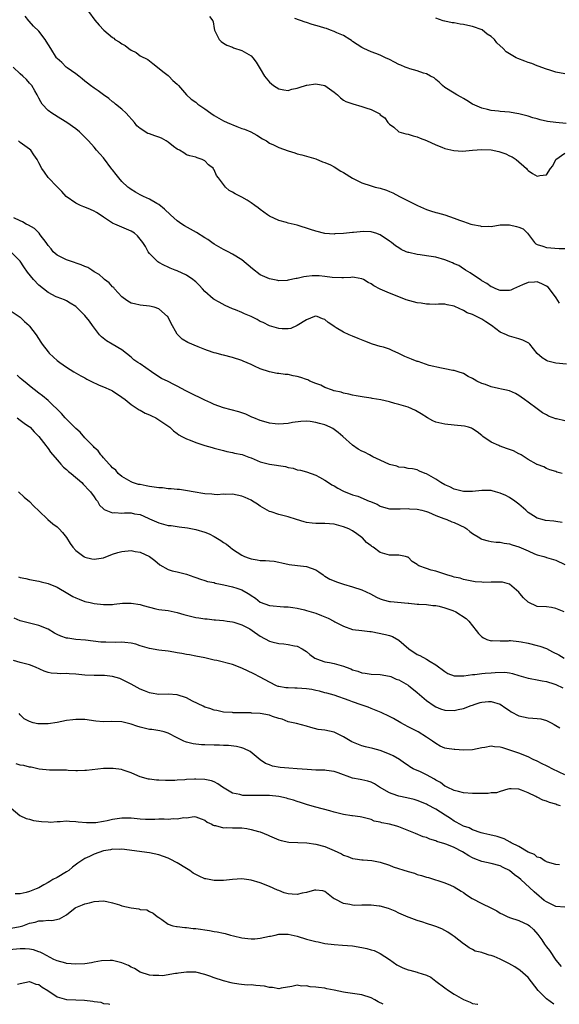
# Model space of a CAD drawing. Units: inches. Extents: x 2553000 to 2556000, y 1545000 to 1548000.
# Drawn here: x 2554669 to 2554786, y 1545000 to 1545213 of the extents above; entities that cross this region are included whole.
import ezdxf

# ---------------------------------------------------------------- set-up
doc = ezdxf.new("R2010")
doc.units = ezdxf.units.IN
doc.header["$MEASUREMENT"] = 0
doc.layers.add('LD25531545_2ft', color=142, linetype='Continuous')

msp = doc.modelspace()

# ---------------------------------------------------------------- linework, layer by layer
at = {"layer": 'LD25531545_2ft'}
for points, elevation in [([(2554683.76, 1545215), (2554685.13, 1545213.13), (2554686.08, 1545212.08), (2554687.11, 1545211), (2554689, 1545209.37), (2554689.23, 1545209.23), (2554689.49, 1545209), (2554690.43, 1545208.43), (2554691, 1545208.01), (2554691.69, 1545207.69), (2554692.49, 1545207), (2554693, 1545206.63), (2554694.12, 1545206.12), (2554695, 1545205.43), (2554696.65, 1545204.66), (2554697.74, 1545203.74), (2554700.17, 1545201.83), (2554701, 1545201.14), (2554701.16, 1545201), (2554702.06, 1545200.06), (2554703, 1545199.32), (2554703.3, 1545199), (2554704.98, 1545197), (2554706.04, 1545196.04), (2554707, 1545195.37), (2554707.49, 1545195), (2554709, 1545193.95), (2554710.29, 1545193), (2554711, 1545192.53), (2554713, 1545191.38), (2554713.81, 1545191), (2554715.9, 1545190.1), (2554717, 1545189.7), (2554717.54, 1545189.54), (2554718.94, 1545188.94), (2554720.25, 1545188.25), (2554721.49, 1545187.49), (2554722.34, 1545187), (2554723, 1545186.55), (2554723.86, 1545186.14), (2554725, 1545185.55), (2554727, 1545184.84), (2554728.45, 1545184.45), (2554729, 1545184.22), (2554730.01, 1545184.01), (2554733, 1545183.12), (2554734.48, 1545182.48), (2554735, 1545182.35), (2554736.2, 1545181.8), (2554737, 1545181.39), (2554738.46, 1545180.46), (2554739, 1545180.18), (2554741, 1545178.91), (2554743, 1545177.91), (2554745, 1545177.25), (2554745.9, 1545177), (2554747, 1545176.74), (2554748.33, 1545176.33), (2554749, 1545176.06), (2554749.74, 1545175.74), (2554751.13, 1545175), (2554755.08, 1545173), (2554757, 1545172.18), (2554757.89, 1545171.89), (2554759, 1545171.49), (2554759.41, 1545171.41), (2554761, 1545170.96), (2554763, 1545170.3), (2554764.15, 1545169.85), (2554765, 1545169.54), (2554766.59, 1545169), (2554767, 1545168.88), (2554768.62, 1545168.62), (2554769, 1545168.5), (2554770.54, 1545168.54), (2554771, 1545168.49), (2554773, 1545168.8), (2554775, 1545168.85), (2554776.47, 1545168.47), (2554777, 1545168.31), (2554777.94, 1545167.94), (2554778.91, 1545167), (2554780.37, 1545165), (2554780.72, 1545164.72), (2554781, 1545164.59), (2554782.18, 1545164.18), (2554783, 1545163.95), (2554785.73, 1545163.73), (2554787, 1545163.69)], 7832), ([(2554785.83, 1545151.83), (2554785.11, 1545153), (2554783.66, 1545155), (2554783.34, 1545155.34), (2554783, 1545155.56), (2554782.02, 1545156.02), (2554781, 1545156.47), (2554780.41, 1545156.41), (2554779, 1545156.37), (2554777.82, 1545155.82), (2554775.87, 1545155), (2554775.29, 1545154.71), (2554775, 1545154.63), (2554773.42, 1545154.58), (2554773, 1545154.62), (2554772.04, 1545155), (2554771.32, 1545155.32), (2554771, 1545155.43), (2554770.09, 1545156.09), (2554769, 1545156.71), (2554768.83, 1545156.83), (2554767, 1545158.05), (2554766.44, 1545158.44), (2554765.46, 1545159), (2554765.2, 1545159.2), (2554765, 1545159.3), (2554763.99, 1545159.99), (2554763, 1545160.41), (2554762.61, 1545160.61), (2554761, 1545161.24), (2554759, 1545161.82), (2554758, 1545162), (2554757, 1545162.13), (2554755.64, 1545162.36), (2554755, 1545162.38), (2554753.18, 1545162.82), (2554753, 1545162.84), (2554752.59, 1545163), (2554751.5, 1545163.5), (2554751, 1545163.85), (2554750.28, 1545164.28), (2554749.4, 1545165), (2554749.17, 1545165.17), (2554749, 1545165.31), (2554747, 1545166.65), (2554746.06, 1545167), (2554745.24, 1545167.24), (2554745, 1545167.3), (2554743.38, 1545167.38), (2554741.2, 1545167.2), (2554741, 1545167.16), (2554739, 1545166.96), (2554737.15, 1545166.85), (2554737, 1545166.83), (2554735, 1545166.95), (2554733, 1545167.43), (2554731.84, 1545167.84), (2554729, 1545168.75), (2554727, 1545169.21), (2554726.68, 1545169.32), (2554725, 1545169.77), (2554723, 1545170.73), (2554722.56, 1545171), (2554721, 1545172.15), (2554720.52, 1545172.52), (2554719.81, 1545173), (2554719, 1545173.6), (2554718.15, 1545174.15), (2554717, 1545174.82), (2554715.53, 1545175.53), (2554715, 1545175.92), (2554714.27, 1545176.27), (2554713.48, 1545177), (2554713, 1545177.53), (2554711.92, 1545179), (2554711.5, 1545179.5), (2554711, 1545180.74), (2554710.88, 1545180.88), (2554710.83, 1545181), (2554709.8, 1545181.8), (2554709, 1545182.72), (2554708.4, 1545183), (2554707.31, 1545183.31), (2554707, 1545183.47), (2554705.75, 1545183.75), (2554705, 1545183.96), (2554704.41, 1545184.41), (2554703.46, 1545185), (2554703, 1545185.21), (2554702.2, 1545185.8), (2554701, 1545186.72), (2554700.59, 1545187), (2554699.58, 1545187.58), (2554699, 1545187.84), (2554698.11, 1545188.11), (2554697, 1545188.56), (2554696.64, 1545188.64), (2554695, 1545189.66), (2554694.27, 1545190.27), (2554693.75, 1545191), (2554691.94, 1545193), (2554691, 1545193.86), (2554689.6, 1545195), (2554689.29, 1545195.29), (2554689, 1545195.48), (2554688.17, 1545196.17), (2554687.02, 1545197), (2554685.88, 1545197.88), (2554685, 1545198.43), (2554684.18, 1545199), (2554683.54, 1545199.54), (2554683, 1545199.94), (2554682.42, 1545200.42), (2554681.64, 1545201), (2554681, 1545201.54), (2554679.18, 1545202.82), (2554678.95, 1545203), (2554678, 1545204), (2554677, 1545204.83), (2554676.85, 1545205), (2554675.58, 1545207), (2554674.62, 1545208.62), (2554674.37, 1545209), (2554673, 1545210.78), (2554671.88, 1545211.88), (2554670.91, 1545212.91), (2554670.83, 1545213), (2554670.05, 1545214.05)], 7834), ([(2554709.96, 1545213.96), (2554710.68, 1545213), (2554710.8, 1545212.8), (2554711, 1545211.35), (2554711.07, 1545211), (2554712.08, 1545209), (2554712.54, 1545208.54), (2554713, 1545208.21), (2554713.76, 1545207.76), (2554715, 1545207.31), (2554715.2, 1545207.2), (2554717, 1545206.56), (2554718.02, 1545206.02), (2554719, 1545205.4), (2554719.39, 1545205), (2554720.08, 1545204.08), (2554721, 1545202.59), (2554721.88, 1545201), (2554723, 1545199.76), (2554723.39, 1545199.39), (2554723.87, 1545199), (2554725, 1545198.31), (2554726.07, 1545198.07), (2554727, 1545197.92), (2554727.82, 1545198.18), (2554729, 1545198.4), (2554729.42, 1545198.58), (2554731, 1545199.1), (2554731.1, 1545199.1), (2554733, 1545199.4), (2554735, 1545199), (2554737, 1545197.59), (2554737.74, 1545197), (2554738.35, 1545196.35), (2554739, 1545195.86), (2554739.51, 1545195.51), (2554741.01, 1545195.01), (2554743, 1545194.45), (2554743.86, 1545194.14), (2554745, 1545193.8), (2554746.62, 1545193), (2554746.86, 1545192.86), (2554747, 1545192.69), (2554748, 1545192), (2554748.66, 1545191), (2554749, 1545190.63), (2554749.95, 1545189.95), (2554751, 1545188.97), (2554752.51, 1545188.51), (2554753, 1545188.44), (2554754.08, 1545188.08), (2554755, 1545187.9), (2554755.62, 1545187.62), (2554757, 1545187.08), (2554759, 1545186.14), (2554760.36, 1545185.64), (2554761, 1545185.36), (2554762.9, 1545184.9), (2554764.82, 1545184.82), (2554766.98, 1545185.02), (2554769, 1545185.18), (2554771, 1545185.09), (2554772.7, 1545184.7), (2554774.19, 1545184.19), (2554775, 1545183.74), (2554775.55, 1545183.55), (2554776.42, 1545183), (2554778.65, 1545181), (2554778.81, 1545180.81), (2554779, 1545180.6), (2554779.98, 1545179.98), (2554781, 1545179.4), (2554781.55, 1545179.55), (2554783, 1545179.69), (2554783.84, 1545181), (2554784.36, 1545181.64), (2554785.04, 1545183), (2554787, 1545184.32)], 7830), ([(2554787.24, 1545190.76), (2554785, 1545190.97), (2554783.22, 1545191.22), (2554781.6, 1545191.6), (2554781, 1545191.78), (2554780.03, 1545192.03), (2554779, 1545192.38), (2554778.48, 1545192.48), (2554777, 1545192.87), (2554776.11, 1545193), (2554775, 1545193.21), (2554773, 1545193.37), (2554772.57, 1545193.43), (2554771, 1545193.56), (2554770.2, 1545193.8), (2554769, 1545194.07), (2554767, 1545194.98), (2554765.77, 1545195.77), (2554765, 1545196.16), (2554764.49, 1545196.49), (2554763.54, 1545197), (2554763, 1545197.32), (2554761, 1545198.6), (2554760.47, 1545199), (2554759.72, 1545199.72), (2554759, 1545200.28), (2554758.64, 1545200.64), (2554757.89, 1545201), (2554757, 1545201.52), (2554756.33, 1545201.67), (2554755, 1545202.2), (2554753.36, 1545202.64), (2554753, 1545202.76), (2554752.41, 1545203), (2554751.43, 1545203.43), (2554751, 1545203.59), (2554750.09, 1545204.09), (2554749, 1545204.62), (2554748.12, 1545205), (2554747, 1545205.56), (2554746.05, 1545205.95), (2554745, 1545206.33), (2554743.44, 1545207), (2554743.14, 1545207.14), (2554743, 1545207.23), (2554741, 1545208.55), (2554740.76, 1545208.76), (2554740.4, 1545209), (2554739, 1545209.83), (2554737.6, 1545210.4), (2554737, 1545210.71), (2554736.17, 1545211), (2554735.32, 1545211.32), (2554735, 1545211.39), (2554733.8, 1545211.8), (2554732.23, 1545212.23), (2554731, 1545212.64), (2554730.7, 1545212.7), (2554728.51, 1545213.49)], 7828), ([(2554787, 1545201.56), (2554785, 1545201.93), (2554783.69, 1545202.31), (2554783, 1545202.54), (2554781.23, 1545203.23), (2554781, 1545203.28), (2554779.8, 1545203.8), (2554779, 1545204), (2554778.3, 1545204.3), (2554776.82, 1545204.82), (2554776.44, 1545205), (2554775, 1545205.85), (2554774.29, 1545206.29), (2554773.58, 1545207), (2554772.22, 1545208.22), (2554771.71, 1545209), (2554771, 1545209.59), (2554770.15, 1545210.15), (2554769.04, 1545211.04), (2554767, 1545211.78), (2554765.97, 1545211.97), (2554765, 1545212.21), (2554764.29, 1545212.29), (2554763, 1545212.55), (2554762.58, 1545212.58), (2554761, 1545212.91), (2554760.91, 1545212.91), (2554760.59, 1545213), (2554759, 1545213.6)], 7826), ([(2554787.35, 1545138.65), (2554785, 1545138.87), (2554783.32, 1545139.32), (2554783, 1545139.47), (2554782.05, 1545140.05), (2554781, 1545140.97), (2554779.38, 1545143), (2554779.18, 1545143.18), (2554779, 1545143.3), (2554777.87, 1545143.87), (2554777, 1545144.11), (2554775, 1545144.69), (2554774.77, 1545144.77), (2554774.36, 1545145), (2554773, 1545145.6), (2554771.07, 1545147), (2554769.83, 1545147.83), (2554769, 1545148.39), (2554768.58, 1545148.58), (2554767.81, 1545149), (2554767, 1545149.4), (2554765.79, 1545149.79), (2554765, 1545150.29), (2554763.14, 1545151.14), (2554763, 1545151.23), (2554761.51, 1545151.51), (2554761, 1545151.64), (2554759.63, 1545151.63), (2554759, 1545151.58), (2554757.67, 1545151.67), (2554757, 1545151.62), (2554755.87, 1545151.87), (2554755, 1545151.93), (2554754.17, 1545152.17), (2554752.59, 1545152.59), (2554750.62, 1545153.38), (2554749, 1545154), (2554747, 1545154.93), (2554745.62, 1545155.62), (2554745, 1545156.07), (2554744.37, 1545156.37), (2554743.33, 1545157), (2554743, 1545157.15), (2554741.41, 1545157.41), (2554741, 1545157.46), (2554740.58, 1545157.42), (2554739, 1545157.36), (2554738.67, 1545157.33), (2554736.59, 1545157.41), (2554735, 1545157.65), (2554733.76, 1545157.76), (2554733, 1545157.79), (2554732.24, 1545157.76), (2554731, 1545157.62), (2554730.42, 1545157.58), (2554729, 1545157.22), (2554728.79, 1545157.21), (2554727, 1545156.82), (2554726.8, 1545156.8), (2554725, 1545156.73), (2554724.76, 1545156.76), (2554723, 1545157.1), (2554721, 1545158.02), (2554719.3, 1545159.3), (2554717, 1545161.24), (2554715, 1545162.49), (2554714.02, 1545163), (2554713.33, 1545163.33), (2554713, 1545163.47), (2554712.04, 1545164.04), (2554711, 1545164.61), (2554710.5, 1545165), (2554709.62, 1545165.62), (2554709, 1545166), (2554707.19, 1545167.19), (2554705.88, 1545167.88), (2554704.59, 1545168.59), (2554703.98, 1545169), (2554703, 1545169.71), (2554701.51, 1545171), (2554700.24, 1545172.24), (2554699, 1545173.2), (2554698.56, 1545173.44), (2554697, 1545174.36), (2554695.66, 1545175), (2554695, 1545175.33), (2554693.94, 1545175.94), (2554693, 1545176.48), (2554692.69, 1545176.69), (2554692.32, 1545177), (2554691, 1545178.23), (2554690.31, 1545179), (2554689.73, 1545179.73), (2554689, 1545180.72), (2554688.86, 1545180.86), (2554687, 1545183.36), (2554686.2, 1545184.2), (2554685.53, 1545185), (2554685, 1545185.66), (2554683.75, 1545187), (2554683.41, 1545187.41), (2554682.43, 1545188.43), (2554681.8, 1545189), (2554681, 1545189.64), (2554679.07, 1545191), (2554677.76, 1545191.76), (2554675.79, 1545193), (2554675, 1545193.62), (2554673.76, 1545195), (2554673.46, 1545195.46), (2554673, 1545196.29), (2554672.68, 1545197), (2554672.14, 1545197.86), (2554671.47, 1545199), (2554671.26, 1545199.26), (2554671, 1545199.52), (2554670.31, 1545200.31), (2554669.54, 1545201), (2554669, 1545201.55), (2554667.43, 1545203)], 7836), ([(2554787, 1545126.35), (2554785.19, 1545126.81), (2554785, 1545126.83), (2554783.42, 1545127.42), (2554783, 1545127.7), (2554782.11, 1545128.11), (2554781, 1545129), (2554779, 1545130.39), (2554778.22, 1545131), (2554777.48, 1545131.48), (2554777, 1545131.89), (2554776.32, 1545132.32), (2554775, 1545132.84), (2554774.9, 1545132.9), (2554774.37, 1545133), (2554773.26, 1545133.26), (2554772.62, 1545133.38), (2554771, 1545133.77), (2554769.77, 1545134.23), (2554769, 1545134.47), (2554767.92, 1545135), (2554767.32, 1545135.32), (2554767, 1545135.56), (2554766.01, 1545136.01), (2554765, 1545136.6), (2554763.86, 1545137), (2554763, 1545137.25), (2554762.72, 1545137.28), (2554761, 1545137.65), (2554760.24, 1545137.76), (2554757.61, 1545138.39), (2554755.2, 1545139.2), (2554755, 1545139.24), (2554753.75, 1545139.75), (2554753, 1545140.03), (2554752.33, 1545140.33), (2554751, 1545140.99), (2554749.59, 1545141.59), (2554749, 1545141.87), (2554747.67, 1545142.33), (2554747, 1545142.49), (2554745.27, 1545143), (2554743.62, 1545143.62), (2554742.22, 1545144.23), (2554741, 1545144.68), (2554740.24, 1545145), (2554739, 1545145.57), (2554737.45, 1545146.55), (2554737, 1545146.8), (2554736.74, 1545147), (2554735.69, 1545147.69), (2554735, 1545148.3), (2554734.47, 1545148.47), (2554733.28, 1545149), (2554733, 1545149.07), (2554732.76, 1545149), (2554731, 1545148.22), (2554729, 1545147), (2554727.62, 1545146.38), (2554727, 1545146.33), (2554725.72, 1545146.28), (2554725, 1545146.35), (2554723, 1545146.92), (2554721.64, 1545147.64), (2554721, 1545147.91), (2554720.31, 1545148.31), (2554719, 1545148.97), (2554717.56, 1545149.56), (2554717, 1545149.82), (2554715.59, 1545150.41), (2554715, 1545150.63), (2554714.15, 1545151), (2554713.37, 1545151.37), (2554712.06, 1545152.06), (2554711, 1545152.68), (2554710.81, 1545152.81), (2554709, 1545154.39), (2554708.48, 1545155), (2554707.78, 1545155.78), (2554707, 1545156.47), (2554706.73, 1545156.73), (2554706.38, 1545157), (2554705, 1545157.92), (2554703, 1545158.84), (2554702.56, 1545159), (2554701.47, 1545159.47), (2554701, 1545159.69), (2554700.09, 1545160.09), (2554699, 1545160.68), (2554698.8, 1545160.8), (2554698.54, 1545161), (2554697, 1545162.64), (2554696.72, 1545163), (2554696.13, 1545164.13), (2554695.57, 1545165), (2554695, 1545165.76), (2554694.42, 1545166.42), (2554693.72, 1545167), (2554693, 1545167.46), (2554691, 1545168.32), (2554690.51, 1545168.51), (2554689.45, 1545169), (2554689.12, 1545169.12), (2554689, 1545169.19), (2554687, 1545170.5), (2554686.3, 1545171), (2554685.51, 1545171.51), (2554685, 1545171.78), (2554684.17, 1545172.17), (2554683, 1545172.64), (2554682.73, 1545172.73), (2554682.02, 1545173), (2554681, 1545173.52), (2554678.92, 1545175), (2554678.02, 1545176.02), (2554677, 1545177.08), (2554675.05, 1545179.05), (2554674.21, 1545180.21), (2554673.69, 1545181), (2554673, 1545182.29), (2554672.66, 1545183), (2554671.96, 1545183.96), (2554671.24, 1545185), (2554671, 1545185.2), (2554669, 1545186.67), (2554668.57, 1545187)], 7838), ([(2554786.4, 1545115), (2554785.25, 1545115.25), (2554785, 1545115.38), (2554783.74, 1545115.74), (2554783, 1545116.04), (2554782.4, 1545116.4), (2554781, 1545116.89), (2554780.94, 1545116.94), (2554780.86, 1545117), (2554779, 1545118.01), (2554777.53, 1545119), (2554777.19, 1545119.19), (2554777, 1545119.25), (2554775.85, 1545119.85), (2554775, 1545120.17), (2554774.37, 1545120.37), (2554773, 1545120.89), (2554772.91, 1545120.91), (2554772.66, 1545121), (2554771, 1545121.77), (2554769.19, 1545123), (2554769, 1545123.2), (2554767.97, 1545123.98), (2554767, 1545124.66), (2554766.77, 1545124.77), (2554766.08, 1545125), (2554765.22, 1545125.22), (2554763, 1545125.46), (2554761, 1545125.63), (2554759, 1545126.09), (2554758.38, 1545126.38), (2554757.22, 1545127), (2554755.87, 1545127.87), (2554755, 1545128.42), (2554754.59, 1545128.59), (2554753, 1545129.32), (2554752.53, 1545129.47), (2554751, 1545129.94), (2554750.13, 1545130.13), (2554749, 1545130.48), (2554747.08, 1545130.92), (2554745.21, 1545131.21), (2554745, 1545131.26), (2554743.48, 1545131.48), (2554741.79, 1545131.79), (2554741, 1545131.91), (2554740.17, 1545132.17), (2554739, 1545132.34), (2554738.55, 1545132.55), (2554737, 1545132.87), (2554736.91, 1545132.91), (2554736.62, 1545133), (2554735, 1545133.6), (2554734.09, 1545134.09), (2554733, 1545134.43), (2554731.74, 1545135), (2554731.26, 1545135.26), (2554731, 1545135.31), (2554729.79, 1545135.79), (2554729, 1545135.98), (2554728.13, 1545136.13), (2554727, 1545136.39), (2554726.4, 1545136.4), (2554725, 1545136.65), (2554724.66, 1545136.66), (2554722.99, 1545136.99), (2554721, 1545137.64), (2554719.76, 1545138.24), (2554719, 1545138.58), (2554717.31, 1545139.31), (2554717, 1545139.47), (2554715, 1545140.13), (2554713, 1545140.61), (2554712.68, 1545140.68), (2554711.46, 1545141), (2554711, 1545141.13), (2554709.58, 1545141.58), (2554709, 1545141.84), (2554707.56, 1545142.44), (2554705.32, 1545143.32), (2554704.08, 1545144.08), (2554703.1, 1545145), (2554703, 1545145.13), (2554701.59, 1545147.59), (2554700.96, 1545148.96), (2554700.92, 1545149), (2554699, 1545150.62), (2554698.01, 1545151), (2554697, 1545151.24), (2554695, 1545151.45), (2554693.71, 1545151.71), (2554693, 1545151.84), (2554692.32, 1545152.32), (2554691.28, 1545153), (2554691, 1545153.21), (2554689.39, 1545155), (2554689.23, 1545155.23), (2554689, 1545155.38), (2554688.27, 1545156.27), (2554687.27, 1545157), (2554687, 1545157.21), (2554686.08, 1545158.08), (2554685, 1545158.68), (2554684.48, 1545159), (2554683.59, 1545159.59), (2554683, 1545159.8), (2554682.19, 1545160.19), (2554679.65, 1545161), (2554679, 1545161.27), (2554677, 1545162.28), (2554676.13, 1545163), (2554675.65, 1545163.65), (2554675, 1545164.38), (2554674.62, 1545165), (2554673.33, 1545166.67), (2554673.05, 1545167.05), (2554673, 1545167.09), (2554672.05, 1545168.05), (2554670.78, 1545168.78), (2554670.28, 1545169), (2554669.46, 1545169.46), (2554669, 1545169.67), (2554667.62, 1545170.38)], 7840), ([(2554786.39, 1545104.39), (2554785, 1545104.54), (2554784.61, 1545104.61), (2554782.82, 1545104.82), (2554782.04, 1545105), (2554781, 1545105.27), (2554780.18, 1545105.82), (2554779, 1545106.53), (2554778.51, 1545107), (2554777, 1545108.33), (2554776.11, 1545109), (2554775, 1545109.76), (2554774.17, 1545110.17), (2554773, 1545110.72), (2554771.97, 1545111), (2554771.22, 1545111.22), (2554771, 1545111.27), (2554769.32, 1545111.32), (2554769, 1545111.31), (2554767, 1545111.08), (2554765, 1545111.05), (2554763, 1545111.57), (2554762.05, 1545112.05), (2554761, 1545112.52), (2554760.08, 1545113), (2554759, 1545113.72), (2554757, 1545114.89), (2554756.68, 1545115), (2554755.5, 1545115.5), (2554755, 1545115.73), (2554753.97, 1545115.97), (2554753, 1545116.05), (2554752.26, 1545116.27), (2554751, 1545116.34), (2554750.54, 1545116.54), (2554749, 1545116.89), (2554747, 1545117.86), (2554745.39, 1545118.61), (2554744.62, 1545119), (2554743.56, 1545119.56), (2554743, 1545119.81), (2554742.22, 1545120.22), (2554741, 1545121.09), (2554738.85, 1545123), (2554737.84, 1545123.84), (2554737, 1545124.51), (2554736.69, 1545124.69), (2554736.1, 1545125), (2554735, 1545125.48), (2554733.79, 1545125.79), (2554733, 1545126.02), (2554731.8, 1545126.2), (2554731, 1545126.27), (2554729.75, 1545126.25), (2554727.99, 1545126.01), (2554727, 1545125.8), (2554725, 1545125.65), (2554724.24, 1545125.76), (2554723, 1545125.89), (2554721.74, 1545126.26), (2554721, 1545126.45), (2554719.6, 1545127), (2554719.18, 1545127.18), (2554717.83, 1545127.83), (2554717, 1545128.13), (2554716.36, 1545128.36), (2554713, 1545129.17), (2554711, 1545129.9), (2554710.29, 1545130.29), (2554709, 1545130.85), (2554707.56, 1545131.56), (2554707, 1545131.76), (2554706.19, 1545132.19), (2554704.85, 1545132.85), (2554703, 1545133.87), (2554702.23, 1545134.23), (2554701, 1545134.88), (2554699.58, 1545135.58), (2554699, 1545135.93), (2554697.42, 1545137), (2554695, 1545138.7), (2554694.49, 1545139), (2554693.6, 1545139.6), (2554693, 1545140.16), (2554691, 1545141.72), (2554688.88, 1545143), (2554687.68, 1545143.68), (2554686.57, 1545144.57), (2554686.18, 1545145), (2554684.63, 1545147), (2554683.97, 1545147.97), (2554683, 1545149.22), (2554681, 1545151.13), (2554679.83, 1545151.83), (2554679, 1545152.38), (2554678.6, 1545152.6), (2554677, 1545153.14), (2554676.75, 1545153.25), (2554675, 1545154.14), (2554674, 1545155), (2554673, 1545155.74), (2554671.88, 1545157), (2554670.58, 1545158.58), (2554669.75, 1545159.75), (2554669, 1545160.98), (2554667, 1545162.91)], 7842), ([(2554667, 1545150.11), (2554669, 1545148.84), (2554669.92, 1545147.92), (2554670.92, 1545147), (2554671, 1545146.91), (2554672.41, 1545145), (2554673.43, 1545143.43), (2554673.74, 1545143), (2554675, 1545141.29), (2554675.26, 1545141), (2554676.16, 1545140.16), (2554677, 1545139.42), (2554677.54, 1545139), (2554679, 1545137.99), (2554680.61, 1545137), (2554682.13, 1545136.13), (2554683, 1545135.67), (2554683.42, 1545135.42), (2554684.29, 1545135), (2554686.07, 1545134.07), (2554687, 1545133.73), (2554688.7, 1545133), (2554689, 1545132.84), (2554691, 1545131.52), (2554691.7, 1545131), (2554693, 1545129.95), (2554694.77, 1545128.77), (2554695, 1545128.67), (2554696.05, 1545128.05), (2554697, 1545127.66), (2554697.44, 1545127.44), (2554698.38, 1545127), (2554699, 1545126.62), (2554701.41, 1545125), (2554702.18, 1545124.18), (2554703, 1545123.63), (2554703.34, 1545123.34), (2554703.98, 1545123), (2554705, 1545122.49), (2554705.78, 1545122.22), (2554707, 1545121.69), (2554709, 1545121.04), (2554710.57, 1545120.57), (2554711, 1545120.49), (2554712.15, 1545120.15), (2554713, 1545119.96), (2554713.75, 1545119.75), (2554715, 1545119.49), (2554715.39, 1545119.39), (2554717.05, 1545119.05), (2554718.54, 1545118.54), (2554719, 1545118.37), (2554721, 1545117.53), (2554723, 1545117), (2554726.45, 1545116.45), (2554727, 1545116.26), (2554728.14, 1545116.14), (2554729, 1545115.79), (2554729.72, 1545115.72), (2554731, 1545115.31), (2554733, 1545114.58), (2554733.84, 1545114.16), (2554735, 1545113.51), (2554735.79, 1545113), (2554736.5, 1545112.5), (2554737, 1545112.27), (2554737.8, 1545111.8), (2554739, 1545111.17), (2554741, 1545110.38), (2554742.09, 1545110.09), (2554744.58, 1545109), (2554744.9, 1545108.9), (2554745, 1545108.83), (2554746.32, 1545108.32), (2554747, 1545107.88), (2554747.68, 1545107.68), (2554749, 1545107.33), (2554749.29, 1545107.29), (2554751, 1545107.32), (2554751.29, 1545107.29), (2554753, 1545107.36), (2554753.32, 1545107.32), (2554755, 1545107.22), (2554756.02, 1545107), (2554757, 1545106.73), (2554757.44, 1545106.56), (2554759, 1545105.88), (2554760.77, 1545105.23), (2554761, 1545105.13), (2554761.39, 1545105), (2554762.52, 1545104.52), (2554763, 1545104.37), (2554765.29, 1545103.29), (2554765.73, 1545103), (2554766.42, 1545102.42), (2554767, 1545101.98), (2554768.54, 1545101), (2554768.83, 1545100.83), (2554769, 1545100.75), (2554770.36, 1545100.36), (2554771, 1545100.23), (2554772.08, 1545100.08), (2554773, 1545100.07), (2554773.85, 1545099.85), (2554775, 1545099.76), (2554775.53, 1545099.53), (2554777, 1545099.11), (2554779, 1545098.24), (2554780.42, 1545097.58), (2554781, 1545097.37), (2554782.41, 1545097), (2554782.85, 1545096.85), (2554783, 1545096.78), (2554785, 1545096.19), (2554787, 1545095.25)], 7844), ([(2554786.81, 1545085), (2554785, 1545085.74), (2554784.09, 1545085.91), (2554783, 1545086.07), (2554781, 1545086.18), (2554779, 1545087.08), (2554778.05, 1545088.05), (2554777.22, 1545089), (2554777, 1545089.24), (2554775, 1545091.03), (2554773.46, 1545091.46), (2554771.46, 1545091.46), (2554771, 1545091.41), (2554769.39, 1545091.39), (2554769, 1545091.4), (2554767.52, 1545091.52), (2554765, 1545092.02), (2554764.27, 1545092.27), (2554763, 1545092.52), (2554762.66, 1545092.66), (2554761.43, 1545093), (2554759, 1545093.8), (2554758.03, 1545094.03), (2554757, 1545094.37), (2554755.36, 1545095), (2554755.13, 1545095.13), (2554755, 1545095.25), (2554753.93, 1545095.93), (2554753, 1545096.82), (2554752.87, 1545096.87), (2554752.46, 1545097), (2554751, 1545097.31), (2554750.7, 1545097.3), (2554749, 1545097.31), (2554747, 1545097.87), (2554745.44, 1545099), (2554745.16, 1545099.16), (2554745, 1545099.29), (2554744.01, 1545100.01), (2554743.15, 1545101), (2554743, 1545101.14), (2554741.9, 1545101.9), (2554741, 1545102.57), (2554740.18, 1545103), (2554739, 1545103.44), (2554737, 1545103.97), (2554735, 1545104.13), (2554733, 1545104.13), (2554732.2, 1545104.2), (2554731, 1545104.39), (2554730.5, 1545104.5), (2554728.85, 1545105), (2554727, 1545105.58), (2554726.18, 1545105.82), (2554725, 1545106.11), (2554723.33, 1545106.67), (2554723, 1545106.75), (2554722.46, 1545107), (2554721, 1545107.91), (2554720.36, 1545108.36), (2554719.3, 1545109), (2554719, 1545109.16), (2554717.75, 1545109.75), (2554717, 1545110.04), (2554715, 1545110.48), (2554713.55, 1545110.45), (2554713, 1545110.46), (2554711.63, 1545110.37), (2554711, 1545110.39), (2554710.49, 1545110.49), (2554709, 1545110.59), (2554706.46, 1545111), (2554705.24, 1545111.24), (2554703.47, 1545111.47), (2554703, 1545111.51), (2554701.66, 1545111.66), (2554701, 1545111.64), (2554699.83, 1545111.83), (2554699, 1545111.83), (2554698.03, 1545112.03), (2554697, 1545112.15), (2554696.28, 1545112.28), (2554695, 1545112.56), (2554694.62, 1545112.62), (2554693.32, 1545113), (2554693, 1545113.13), (2554691, 1545114.34), (2554690.21, 1545115), (2554689.66, 1545115.66), (2554689, 1545116.19), (2554688.64, 1545116.64), (2554688.22, 1545117), (2554687, 1545118.36), (2554686.73, 1545118.73), (2554686.43, 1545119), (2554685.86, 1545119.86), (2554685, 1545120.63), (2554684.84, 1545120.84), (2554683, 1545122.73), (2554681.93, 1545123.93), (2554681, 1545124.74), (2554680.88, 1545124.88), (2554678.73, 1545127), (2554677.93, 1545127.93), (2554675, 1545130.75), (2554673.78, 1545131.78), (2554673, 1545132.34), (2554671, 1545133.93), (2554670.44, 1545134.44), (2554669.74, 1545135), (2554669.35, 1545135.35), (2554669, 1545135.63), (2554668.28, 1545136.28)], 7846), ([(2554668.32, 1545127), (2554669, 1545126.51), (2554669.85, 1545125.85), (2554671, 1545125.11), (2554671.12, 1545125), (2554671.97, 1545123.97), (2554673, 1545122.98), (2554674.52, 1545121), (2554674.71, 1545120.72), (2554675, 1545120.39), (2554675.57, 1545119.57), (2554677, 1545117.91), (2554677.4, 1545117.4), (2554677.81, 1545117), (2554678.37, 1545116.37), (2554679, 1545115.87), (2554679.43, 1545115.43), (2554679.98, 1545115), (2554682.32, 1545113), (2554682.63, 1545112.63), (2554683, 1545112.33), (2554683.6, 1545111.6), (2554684.2, 1545111), (2554685, 1545109.91), (2554685.35, 1545109.35), (2554685.69, 1545109), (2554686.13, 1545108.13), (2554687, 1545107.35), (2554687.16, 1545107.16), (2554689, 1545106.44), (2554689.48, 1545106.52), (2554691, 1545106.38), (2554691.58, 1545106.42), (2554693, 1545106.43), (2554693.74, 1545106.26), (2554695, 1545106.07), (2554696.73, 1545105.27), (2554697, 1545105.16), (2554698.48, 1545104.48), (2554699, 1545104.26), (2554700.01, 1545104.01), (2554701, 1545103.73), (2554701.68, 1545103.68), (2554703, 1545103.47), (2554703.44, 1545103.44), (2554705.2, 1545103.2), (2554707, 1545102.82), (2554709, 1545102.24), (2554709.88, 1545101.88), (2554711, 1545101.35), (2554712.46, 1545100.46), (2554713, 1545100.05), (2554713.64, 1545099.64), (2554714.44, 1545099), (2554715, 1545098.57), (2554717, 1545097.26), (2554717.58, 1545097), (2554718.61, 1545096.61), (2554719, 1545096.47), (2554720.28, 1545096.28), (2554721, 1545096.15), (2554722.15, 1545096.15), (2554723, 1545096.04), (2554723.97, 1545095.97), (2554725, 1545095.8), (2554725.64, 1545095.64), (2554727.27, 1545095.27), (2554729.04, 1545095.03), (2554731, 1545094.82), (2554733, 1545094.1), (2554733.65, 1545093.65), (2554734.63, 1545093), (2554734.84, 1545092.84), (2554735, 1545092.76), (2554736.05, 1545092.05), (2554737, 1545091.7), (2554737.47, 1545091.47), (2554739, 1545090.99), (2554741, 1545090.41), (2554743, 1545089.78), (2554744.89, 1545088.89), (2554746.19, 1545088.19), (2554747, 1545087.8), (2554747.58, 1545087.58), (2554749, 1545087.25), (2554749.21, 1545087.21), (2554753, 1545086.89), (2554753.15, 1545086.85), (2554755, 1545086.7), (2554755.35, 1545086.65), (2554757, 1545086.56), (2554758.41, 1545086.41), (2554759, 1545086.36), (2554759.78, 1545086.22), (2554761, 1545085.9), (2554762.73, 1545085.27), (2554763.34, 1545085), (2554765.58, 1545083.58), (2554766.18, 1545083), (2554767, 1545081.99), (2554767.73, 1545081), (2554768.3, 1545080.3), (2554769, 1545079.59), (2554769.34, 1545079.34), (2554770.09, 1545079), (2554771, 1545078.74), (2554771.23, 1545078.77), (2554773, 1545078.73), (2554774.75, 1545078.75), (2554775, 1545078.78), (2554775.23, 1545078.77), (2554777, 1545078.59), (2554777.49, 1545078.51), (2554779, 1545078.22), (2554781, 1545077.74), (2554781.57, 1545077.57), (2554783, 1545077.03), (2554784.33, 1545076.33), (2554785.67, 1545075.67), (2554786.81, 1545075)], 7848), ([(2554668.63, 1545111), (2554669.84, 1545109.84), (2554671, 1545108.89), (2554671.92, 1545107.92), (2554673, 1545106.86), (2554674.98, 1545104.98), (2554676.04, 1545104.04), (2554677, 1545103.42), (2554677.22, 1545103.22), (2554677.45, 1545103), (2554678.16, 1545102.16), (2554679, 1545101.14), (2554679.78, 1545099.78), (2554680.37, 1545099), (2554681, 1545098.3), (2554682.73, 1545097), (2554682.89, 1545096.89), (2554683, 1545096.85), (2554684.48, 1545096.48), (2554685, 1545096.39), (2554687, 1545096.69), (2554689, 1545097.47), (2554690.15, 1545097.85), (2554691, 1545098.11), (2554693, 1545098.28), (2554693.9, 1545098.1), (2554695, 1545097.95), (2554697, 1545097.02), (2554698.13, 1545096.13), (2554699.19, 1545095.19), (2554701, 1545094.17), (2554701.87, 1545093.87), (2554703, 1545093.65), (2554705, 1545093.13), (2554706.58, 1545092.58), (2554707, 1545092.42), (2554708.07, 1545092.07), (2554709, 1545091.8), (2554709.58, 1545091.58), (2554711, 1545091.33), (2554711.23, 1545091.23), (2554712.4, 1545091), (2554713.12, 1545090.88), (2554715, 1545090.44), (2554715.89, 1545090.11), (2554717, 1545089.74), (2554718.35, 1545089), (2554718.74, 1545088.74), (2554719, 1545088.52), (2554719.95, 1545087.95), (2554721, 1545087.07), (2554723, 1545086.35), (2554726.08, 1545086.08), (2554727, 1545086.08), (2554728.03, 1545085.97), (2554729, 1545085.78), (2554730.56, 1545085.44), (2554731, 1545085.32), (2554733, 1545084.71), (2554734.23, 1545084.23), (2554735, 1545083.91), (2554735.67, 1545083.67), (2554736.91, 1545083), (2554737.14, 1545082.86), (2554739, 1545081.87), (2554741, 1545081.21), (2554743, 1545080.97), (2554744.74, 1545080.74), (2554745, 1545080.72), (2554748.11, 1545080.11), (2554749, 1545079.86), (2554749.63, 1545079.63), (2554751, 1545078.89), (2554753.14, 1545077), (2554755, 1545075.75), (2554755.54, 1545075.54), (2554757, 1545074.72), (2554757.77, 1545074.23), (2554759, 1545073.54), (2554761, 1545072.08), (2554761.65, 1545071.65), (2554763, 1545071.14), (2554763.11, 1545071.11), (2554765.11, 1545071.11), (2554767, 1545071.42), (2554767.45, 1545071.45), (2554769, 1545071.64), (2554769.71, 1545071.71), (2554771, 1545071.79), (2554771.9, 1545071.9), (2554773.94, 1545071.94), (2554775, 1545071.79), (2554775.66, 1545071.66), (2554777, 1545071.22), (2554779, 1545070.62), (2554779.44, 1545070.56), (2554781, 1545070.29), (2554782.07, 1545070.07), (2554783, 1545069.93), (2554784.6, 1545069.4), (2554785, 1545069.25), (2554786.55, 1545068.55)], 7850), ([(2554668.6, 1545092.6), (2554669, 1545092.43), (2554670.21, 1545092.21), (2554671, 1545092.03), (2554673, 1545091.68), (2554673.52, 1545091.52), (2554675, 1545091.14), (2554677, 1545090.32), (2554679.32, 1545089), (2554680.35, 1545088.35), (2554681, 1545088.02), (2554681.73, 1545087.73), (2554683, 1545087.28), (2554684.13, 1545087), (2554685, 1545086.81), (2554687, 1545086.57), (2554687.4, 1545086.6), (2554689, 1545086.61), (2554689.31, 1545086.69), (2554691.14, 1545086.87), (2554693, 1545086.89), (2554695, 1545086.56), (2554695.64, 1545086.36), (2554697, 1545085.99), (2554698.33, 1545085.66), (2554699, 1545085.53), (2554701, 1545085.27), (2554703, 1545084.86), (2554704.42, 1545084.42), (2554707, 1545083.78), (2554707.71, 1545083.71), (2554709, 1545083.47), (2554709.48, 1545083.48), (2554711, 1545083.31), (2554711.31, 1545083.31), (2554713, 1545083.16), (2554713.84, 1545083), (2554715, 1545082.82), (2554715.24, 1545082.76), (2554717, 1545082.16), (2554718.7, 1545081.3), (2554719.22, 1545081), (2554721, 1545079.75), (2554723, 1545078.63), (2554723.52, 1545078.48), (2554725, 1545078.13), (2554726.11, 1545078.11), (2554727, 1545077.94), (2554728.39, 1545077.61), (2554729, 1545077.55), (2554730.07, 1545077), (2554730.66, 1545076.66), (2554731, 1545076.41), (2554731.75, 1545075.75), (2554732.78, 1545075), (2554733, 1545074.88), (2554733.15, 1545074.85), (2554735, 1545074.2), (2554735.96, 1545074.04), (2554737, 1545073.79), (2554739, 1545073.24), (2554739.63, 1545073), (2554740.64, 1545072.64), (2554741, 1545072.48), (2554742.14, 1545072.14), (2554743, 1545071.8), (2554743.72, 1545071.72), (2554745, 1545071.5), (2554747, 1545071.43), (2554749, 1545071.09), (2554749.24, 1545071), (2554750.45, 1545070.45), (2554751, 1545070.25), (2554753, 1545069.12), (2554753.17, 1545069), (2554754.16, 1545068.16), (2554755, 1545067.57), (2554757, 1545065.81), (2554758.63, 1545064.63), (2554759, 1545064.41), (2554760.02, 1545064.02), (2554761, 1545063.68), (2554763, 1545063.66), (2554763.86, 1545063.86), (2554765, 1545064.08), (2554766.69, 1545064.69), (2554767, 1545064.78), (2554767.58, 1545065), (2554768.64, 1545065.36), (2554769, 1545065.46), (2554770.44, 1545065.56), (2554771, 1545065.57), (2554773, 1545065), (2554774.17, 1545064.17), (2554775, 1545063.61), (2554775.38, 1545063.38), (2554777, 1545062.47), (2554779, 1545062.04), (2554780.05, 1545061.95), (2554781, 1545061.92), (2554781.8, 1545061.8), (2554783, 1545061.47), (2554783.98, 1545061), (2554784.63, 1545060.63), (2554785, 1545060.39), (2554785.89, 1545059.89)], 7852), ([(2554787, 1545049.7), (2554785.73, 1545050.27), (2554784.23, 1545051), (2554783.43, 1545051.43), (2554783, 1545051.63), (2554782.09, 1545052.09), (2554781, 1545052.63), (2554780.15, 1545053), (2554779, 1545053.57), (2554777, 1545054.36), (2554775.08, 1545055.08), (2554773.53, 1545055.53), (2554773, 1545055.71), (2554771.77, 1545055.77), (2554771, 1545055.9), (2554769.63, 1545055.63), (2554769, 1545055.58), (2554767, 1545055.15), (2554765, 1545055.04), (2554763.17, 1545055.17), (2554763, 1545055.16), (2554761.42, 1545055.42), (2554761, 1545055.51), (2554759.94, 1545055.94), (2554759, 1545056.46), (2554758.29, 1545057), (2554757, 1545057.89), (2554755.18, 1545059), (2554753.73, 1545059.73), (2554753, 1545060.13), (2554751.41, 1545061), (2554749.88, 1545061.88), (2554749, 1545062.31), (2554747.17, 1545063.17), (2554745, 1545064.07), (2554744.33, 1545064.33), (2554742.86, 1545064.86), (2554741, 1545065.48), (2554740.22, 1545065.78), (2554737, 1545066.94), (2554735.42, 1545067.42), (2554735, 1545067.49), (2554733.84, 1545067.84), (2554733, 1545067.94), (2554732.16, 1545068.16), (2554731, 1545068.31), (2554729, 1545068.49), (2554728.45, 1545068.45), (2554727, 1545068.54), (2554726.54, 1545068.54), (2554725, 1545068.83), (2554724.87, 1545068.87), (2554724.53, 1545069), (2554723, 1545069.75), (2554721, 1545070.86), (2554719.59, 1545071.59), (2554717, 1545072.84), (2554715, 1545073.61), (2554711.55, 1545074.45), (2554711, 1545074.55), (2554709, 1545075.04), (2554707, 1545075.4), (2554705.68, 1545075.68), (2554705, 1545075.76), (2554704, 1545076), (2554703, 1545076.14), (2554702.27, 1545076.27), (2554701, 1545076.46), (2554699, 1545076.71), (2554697, 1545077.05), (2554695, 1545077.65), (2554693.99, 1545077.99), (2554693, 1545078.23), (2554691.67, 1545078.33), (2554691, 1545078.45), (2554689.6, 1545078.4), (2554687.55, 1545078.45), (2554687, 1545078.44), (2554686.47, 1545078.47), (2554683.15, 1545078.85), (2554681.01, 1545079.01), (2554679.27, 1545079.27), (2554679, 1545079.33), (2554677.76, 1545079.76), (2554677, 1545080.11), (2554676.42, 1545080.42), (2554675, 1545081.24), (2554673, 1545082.08), (2554671, 1545082.54), (2554669, 1545083.05), (2554667.66, 1545083.66)], 7854), ([(2554786.07, 1545043), (2554785.23, 1545043.23), (2554785, 1545043.32), (2554783.68, 1545043.68), (2554783, 1545043.99), (2554782.21, 1545044.21), (2554781, 1545044.85), (2554780.89, 1545044.89), (2554780.69, 1545045), (2554779, 1545045.79), (2554777.59, 1545046.41), (2554777, 1545046.61), (2554775.32, 1545046.68), (2554775, 1545046.67), (2554774.6, 1545046.6), (2554773, 1545046.1), (2554772.18, 1545045.82), (2554771, 1545045.77), (2554770.33, 1545045.67), (2554767, 1545045.68), (2554765, 1545045.83), (2554763.94, 1545046.06), (2554763, 1545046.31), (2554761.51, 1545047), (2554761.18, 1545047.18), (2554761, 1545047.25), (2554760.01, 1545048.01), (2554759, 1545048.56), (2554758.73, 1545048.73), (2554757, 1545049.7), (2554755.67, 1545050.33), (2554754.13, 1545051), (2554753.4, 1545051.4), (2554753, 1545051.74), (2554752.21, 1545052.21), (2554751.16, 1545053), (2554749.79, 1545053.79), (2554749, 1545054.16), (2554747, 1545054.94), (2554745.39, 1545055.39), (2554743.78, 1545055.78), (2554743, 1545056.01), (2554742.25, 1545056.25), (2554740.85, 1545056.85), (2554739, 1545057.95), (2554737, 1545058.94), (2554735, 1545059.37), (2554733.55, 1545059.55), (2554731.94, 1545059.94), (2554731, 1545060.27), (2554728.85, 1545060.85), (2554727, 1545061.21), (2554725.74, 1545061.74), (2554725, 1545061.88), (2554723.64, 1545062.36), (2554723, 1545062.61), (2554721, 1545063.02), (2554719.08, 1545063.08), (2554719, 1545063.1), (2554717.1, 1545063.1), (2554717, 1545063.12), (2554715.14, 1545063.14), (2554715, 1545063.17), (2554713, 1545063.29), (2554711.61, 1545063.61), (2554711, 1545063.68), (2554710.07, 1545064.07), (2554709, 1545064.38), (2554708.6, 1545064.6), (2554706.32, 1545065.68), (2554705, 1545066.35), (2554703, 1545067.01), (2554701, 1545067.16), (2554699, 1545067.11), (2554697.36, 1545067.36), (2554697, 1545067.43), (2554695.89, 1545067.89), (2554695, 1545068.29), (2554693.66, 1545069), (2554693, 1545069.37), (2554691, 1545070.35), (2554690.54, 1545070.54), (2554689, 1545071), (2554687.21, 1545071.21), (2554685, 1545071.23), (2554683, 1545071.3), (2554681, 1545071.5), (2554679.59, 1545071.59), (2554679, 1545071.67), (2554677.61, 1545071.61), (2554677, 1545071.68), (2554675.69, 1545071.69), (2554675, 1545071.85), (2554674.13, 1545072.13), (2554672.3, 1545073), (2554671, 1545073.51), (2554669, 1545074.02), (2554667.53, 1545074.47)], 7856), ([(2554785.82, 1545030.18), (2554785, 1545030.3), (2554783.23, 1545030.77), (2554783, 1545030.85), (2554782.91, 1545030.91), (2554782.7, 1545031), (2554781.71, 1545031.71), (2554781, 1545031.9), (2554780.42, 1545032.42), (2554779, 1545032.94), (2554777, 1545034.15), (2554775.37, 1545035), (2554775.15, 1545035.15), (2554773.82, 1545035.82), (2554773, 1545036.13), (2554772.32, 1545036.32), (2554770.73, 1545036.73), (2554769.41, 1545037), (2554768.87, 1545037.13), (2554767, 1545037.77), (2554766.22, 1545038.22), (2554765, 1545038.56), (2554764.19, 1545039), (2554763.46, 1545039.46), (2554763, 1545039.67), (2554762.22, 1545040.22), (2554761.07, 1545041), (2554759, 1545042.25), (2554757.19, 1545043.19), (2554757, 1545043.32), (2554755, 1545044.14), (2554754.34, 1545044.34), (2554752.72, 1545044.72), (2554751, 1545045.09), (2554749.6, 1545045.6), (2554749, 1545045.8), (2554746.85, 1545047), (2554745.74, 1545047.74), (2554745, 1545048.11), (2554744.31, 1545048.31), (2554743, 1545048.65), (2554742.66, 1545048.66), (2554740.97, 1545048.97), (2554737.89, 1545050.12), (2554737, 1545050.46), (2554735.34, 1545050.66), (2554735, 1545050.71), (2554733.29, 1545050.71), (2554733, 1545050.72), (2554731.16, 1545050.84), (2554729, 1545051.03), (2554727.14, 1545051.14), (2554725.31, 1545051.31), (2554723.61, 1545051.61), (2554723, 1545051.86), (2554722.14, 1545052.14), (2554720.94, 1545052.94), (2554718.77, 1545054.77), (2554717.43, 1545055.43), (2554717, 1545055.52), (2554715.85, 1545055.85), (2554714.07, 1545056.07), (2554713, 1545056.09), (2554712.12, 1545056.12), (2554711, 1545056.12), (2554709, 1545056.17), (2554708.22, 1545056.22), (2554706.42, 1545056.42), (2554705, 1545056.79), (2554704.82, 1545056.82), (2554704.41, 1545057), (2554703, 1545057.71), (2554701, 1545058.75), (2554700.19, 1545059), (2554699.25, 1545059.25), (2554697.5, 1545059.5), (2554697, 1545059.55), (2554695.81, 1545059.81), (2554695, 1545060.02), (2554694.24, 1545060.24), (2554693, 1545060.71), (2554691, 1545061.15), (2554688.77, 1545061.23), (2554687, 1545061.21), (2554685.34, 1545061.34), (2554683, 1545061.67), (2554682.34, 1545061.66), (2554681, 1545061.72), (2554680.41, 1545061.59), (2554679, 1545061.44), (2554677, 1545061.04), (2554675, 1545060.74), (2554674.72, 1545060.72), (2554673, 1545060.76), (2554672.78, 1545060.78), (2554671.81, 1545061), (2554671, 1545061.23), (2554669.81, 1545061.81), (2554669, 1545062.72), (2554668.77, 1545063)], 7858), ([(2554787, 1545021.02), (2554785, 1545021.17), (2554783, 1545022.16), (2554782.51, 1545022.51), (2554781.89, 1545023), (2554781.42, 1545023.42), (2554780.34, 1545024.34), (2554777.46, 1545027), (2554777, 1545027.39), (2554776.07, 1545028.07), (2554775, 1545028.98), (2554773.63, 1545029.63), (2554773, 1545029.98), (2554771, 1545030.52), (2554769, 1545030.95), (2554767.51, 1545031.51), (2554767, 1545031.7), (2554766.16, 1545032.16), (2554764.83, 1545033), (2554763, 1545033.97), (2554761.38, 1545034.62), (2554761, 1545034.75), (2554759.27, 1545035.27), (2554759, 1545035.41), (2554757.74, 1545035.74), (2554757, 1545036.1), (2554756.28, 1545036.28), (2554754.59, 1545037), (2554751, 1545038.42), (2554750.56, 1545038.56), (2554749, 1545039.01), (2554747.31, 1545039.31), (2554747, 1545039.45), (2554745.7, 1545039.7), (2554745, 1545040.03), (2554743, 1545040.53), (2554742.64, 1545040.64), (2554741, 1545040.81), (2554740.85, 1545040.85), (2554739, 1545041.14), (2554737, 1545041.64), (2554736.09, 1545041.91), (2554733, 1545042.72), (2554731.22, 1545043.22), (2554731, 1545043.27), (2554729.73, 1545043.73), (2554729, 1545043.91), (2554728.22, 1545044.22), (2554727, 1545044.53), (2554726.64, 1545044.64), (2554725, 1545045), (2554723, 1545045.21), (2554721, 1545045.23), (2554720.75, 1545045.25), (2554719, 1545045.2), (2554717.23, 1545045.23), (2554717, 1545045.28), (2554716.56, 1545045.45), (2554715, 1545045.76), (2554712.82, 1545047), (2554711.78, 1545047.78), (2554711, 1545048.16), (2554710.4, 1545048.4), (2554709, 1545048.69), (2554707, 1545048.77), (2554706.73, 1545048.73), (2554705, 1545048.67), (2554704.61, 1545048.61), (2554703, 1545048.54), (2554702.49, 1545048.49), (2554700.45, 1545048.45), (2554699, 1545048.53), (2554698.52, 1545048.52), (2554697, 1545048.79), (2554696.78, 1545048.78), (2554695, 1545049.28), (2554694.48, 1545049.52), (2554693, 1545050.13), (2554691.31, 1545050.69), (2554690.89, 1545050.89), (2554689.09, 1545051.09), (2554687, 1545051.09), (2554683.33, 1545050.67), (2554683, 1545050.62), (2554681.41, 1545050.59), (2554681, 1545050.59), (2554679.34, 1545050.66), (2554679, 1545050.69), (2554677.31, 1545050.69), (2554677, 1545050.71), (2554675.31, 1545050.69), (2554673.08, 1545050.92), (2554671.33, 1545051.33), (2554671, 1545051.35), (2554669.73, 1545051.73), (2554669, 1545051.81), (2554668.09, 1545052.09)], 7860), ([(2554667, 1545042.45), (2554668.88, 1545040.88), (2554670.25, 1545040.25), (2554671, 1545040.08), (2554671.83, 1545039.83), (2554673.56, 1545039.56), (2554675, 1545039.49), (2554675.48, 1545039.48), (2554677, 1545039.6), (2554677.6, 1545039.6), (2554679, 1545039.71), (2554679.66, 1545039.66), (2554681, 1545039.6), (2554681.52, 1545039.52), (2554683.35, 1545039.35), (2554685, 1545039.36), (2554685.39, 1545039.39), (2554687, 1545039.65), (2554687.82, 1545039.82), (2554689, 1545040.09), (2554691, 1545040.38), (2554692.38, 1545040.38), (2554693, 1545040.37), (2554695, 1545040.19), (2554696.13, 1545040.13), (2554698.11, 1545040.11), (2554699, 1545040.14), (2554700.14, 1545040.14), (2554701, 1545040.12), (2554702.22, 1545040.22), (2554703, 1545040.14), (2554704.45, 1545040.45), (2554705, 1545040.4), (2554706.66, 1545040.66), (2554707, 1545040.61), (2554708.19, 1545040.19), (2554709, 1545039.87), (2554709.48, 1545039.48), (2554710.52, 1545039), (2554710.79, 1545038.79), (2554711, 1545038.71), (2554711.29, 1545038.71), (2554713, 1545038.21), (2554713.7, 1545038.3), (2554715, 1545038.22), (2554715.78, 1545038.22), (2554717, 1545038.19), (2554718.06, 1545038.06), (2554719, 1545037.89), (2554720.58, 1545037.42), (2554721, 1545037.34), (2554722.67, 1545036.67), (2554723, 1545036.51), (2554725, 1545035.64), (2554725.48, 1545035.48), (2554727.14, 1545035.14), (2554731.06, 1545034.94), (2554733, 1545034.67), (2554735, 1545034.16), (2554736.47, 1545033.53), (2554737, 1545033.33), (2554738.57, 1545032.57), (2554739, 1545032.33), (2554739.98, 1545031.98), (2554741, 1545031.59), (2554741.52, 1545031.52), (2554743, 1545031.27), (2554743.27, 1545031.27), (2554745.14, 1545031.14), (2554747, 1545030.82), (2554749, 1545030.14), (2554749.78, 1545029.78), (2554753, 1545028.75), (2554754.39, 1545028.39), (2554755, 1545028.15), (2554755.93, 1545027.93), (2554757, 1545027.56), (2554757.46, 1545027.46), (2554761, 1545026.34), (2554762.18, 1545025.82), (2554763, 1545025.48), (2554764.51, 1545024.51), (2554765, 1545024.23), (2554765.69, 1545023.69), (2554766.9, 1545022.9), (2554769, 1545021.81), (2554770.93, 1545020.93), (2554772.26, 1545020.26), (2554773, 1545019.76), (2554773.49, 1545019.49), (2554774.5, 1545019), (2554775, 1545018.78), (2554777, 1545018.12), (2554779, 1545017.22), (2554779.3, 1545017), (2554780.19, 1545016.19), (2554781.12, 1545015.12), (2554781.96, 1545013.96), (2554782.57, 1545013), (2554783, 1545012.45), (2554783.67, 1545011.67), (2554785, 1545009.54), (2554786.21, 1545008.21)], 7862), ([(2554784.56, 1545000), (2554783, 1545001.19), (2554781.22, 1545003), (2554779, 1545005.83), (2554777.32, 1545007.32), (2554776.13, 1545008.13), (2554774.86, 1545008.86), (2554773, 1545009.8), (2554771.66, 1545010.34), (2554771, 1545010.58), (2554770.61, 1545010.61), (2554769.56, 1545011), (2554769.13, 1545011.13), (2554769, 1545011.22), (2554767.53, 1545011.53), (2554767, 1545011.85), (2554766.25, 1545012.25), (2554765.15, 1545013), (2554765, 1545013.08), (2554763, 1545014.67), (2554762.55, 1545015), (2554761.63, 1545015.63), (2554761, 1545015.98), (2554760.32, 1545016.32), (2554759, 1545016.87), (2554758.62, 1545017), (2554757, 1545017.52), (2554756.19, 1545017.81), (2554755, 1545018.13), (2554753.22, 1545018.78), (2554753, 1545018.84), (2554751.49, 1545019.49), (2554751, 1545019.77), (2554750.19, 1545020.19), (2554748.78, 1545020.78), (2554747, 1545021.23), (2554746.75, 1545021.25), (2554745, 1545021.44), (2554744.55, 1545021.45), (2554743, 1545021.45), (2554741.43, 1545021.43), (2554741, 1545021.47), (2554740.37, 1545021.63), (2554739, 1545021.86), (2554737.25, 1545022.75), (2554737, 1545022.87), (2554736.79, 1545023), (2554735, 1545024.4), (2554734.57, 1545024.57), (2554733, 1545024.74), (2554732.71, 1545024.71), (2554731, 1545024.2), (2554730.05, 1545024.05), (2554729, 1545023.8), (2554727.87, 1545023.87), (2554727, 1545023.95), (2554726.17, 1545024.17), (2554725, 1545024.64), (2554724.73, 1545024.73), (2554723, 1545025.53), (2554721, 1545026.29), (2554719, 1545026.89), (2554717, 1545027.16), (2554715, 1545027.04), (2554713, 1545026.79), (2554711.2, 1545026.8), (2554711, 1545026.78), (2554709.16, 1545027.16), (2554709, 1545027.2), (2554707.72, 1545027.72), (2554707, 1545028.1), (2554706.44, 1545028.44), (2554705.69, 1545029), (2554705, 1545029.43), (2554703, 1545030.62), (2554701.43, 1545031.43), (2554701, 1545031.64), (2554700.03, 1545032.03), (2554699, 1545032.38), (2554697, 1545032.79), (2554691, 1545033.59), (2554690.44, 1545033.56), (2554689, 1545033.6), (2554688.54, 1545033.46), (2554687, 1545033.21), (2554685, 1545032.51), (2554684.01, 1545032.01), (2554683, 1545031.58), (2554681.46, 1545030.54), (2554680.32, 1545029.68), (2554679.49, 1545029), (2554679, 1545028.69), (2554677, 1545027.5), (2554676.04, 1545027), (2554675.37, 1545026.63), (2554675, 1545026.35), (2554674.12, 1545025.88), (2554673, 1545025.26), (2554672.42, 1545025), (2554671, 1545024.46), (2554670.23, 1545024.23), (2554669, 1545023.92), (2554667.91, 1545023.91)], 7864), ([(2554667, 1545016.48), (2554669, 1545016.84), (2554669.52, 1545017), (2554671, 1545017.54), (2554672.18, 1545017.82), (2554673, 1545018.07), (2554673.93, 1545018.07), (2554675, 1545018.21), (2554675.83, 1545018.17), (2554677.5, 1545018.5), (2554679, 1545019.4), (2554680.89, 1545020.89), (2554681.06, 1545021), (2554682.49, 1545021.51), (2554683, 1545021.78), (2554684.02, 1545021.98), (2554685, 1545022.26), (2554687, 1545022.38), (2554687.75, 1545022.25), (2554689, 1545021.97), (2554690.46, 1545021.54), (2554691, 1545021.35), (2554693, 1545020.86), (2554694.65, 1545020.65), (2554695, 1545020.54), (2554696.43, 1545020.43), (2554697, 1545020.09), (2554697.76, 1545019.76), (2554698.67, 1545019), (2554699, 1545018.77), (2554699.66, 1545018.34), (2554701, 1545017.37), (2554702.05, 1545017), (2554702.82, 1545016.82), (2554703, 1545016.83), (2554704.61, 1545016.61), (2554705, 1545016.62), (2554706.45, 1545016.45), (2554707, 1545016.41), (2554709.96, 1545015.96), (2554711, 1545015.77), (2554711.68, 1545015.68), (2554713, 1545015.42), (2554713.36, 1545015.36), (2554714.54, 1545015), (2554715.18, 1545014.82), (2554717, 1545014.37), (2554718.27, 1545014.27), (2554719, 1545014.15), (2554719.81, 1545014.19), (2554721, 1545014.31), (2554723, 1545014.73), (2554723.21, 1545014.79), (2554724.18, 1545015), (2554725, 1545015.16), (2554727, 1545015.19), (2554729, 1545014.73), (2554731, 1545014.14), (2554733, 1545013.61), (2554733.52, 1545013.52), (2554735, 1545013.2), (2554737, 1545012.95), (2554738.83, 1545012.83), (2554741, 1545012.64), (2554743, 1545012.33), (2554744.08, 1545012.08), (2554745, 1545011.83), (2554745.63, 1545011.63), (2554747, 1545011), (2554749, 1545009.69), (2554750.58, 1545008.58), (2554751, 1545008.34), (2554751.91, 1545007.91), (2554753, 1545007.49), (2554753.41, 1545007.41), (2554755, 1545006.93), (2554755.11, 1545006.89), (2554757, 1545006.34), (2554757.91, 1545005.91), (2554759.05, 1545005), (2554761, 1545003.59), (2554761.79, 1545003), (2554763, 1545002.2), (2554765, 1545001.01), (2554766.49, 1545000.49), (2554767, 1545000.19), (2554768.05, 1545000.05), (2554768.16, 1545000)], 7866), ([(2554747.64, 1545000), (2554746.55, 1545000.55), (2554745.78, 1545001), (2554745, 1545001.38), (2554743, 1545002.04), (2554741, 1545002.32), (2554739.43, 1545002.57), (2554739, 1545002.61), (2554737, 1545003.08), (2554735.38, 1545003.38), (2554735, 1545003.47), (2554733.61, 1545003.61), (2554733, 1545003.71), (2554731.79, 1545003.79), (2554731, 1545003.98), (2554729.94, 1545003.94), (2554729, 1545004.13), (2554727.86, 1545003.86), (2554725.5, 1545003.5), (2554725, 1545003.34), (2554723.67, 1545003.67), (2554723, 1545003.61), (2554721.92, 1545003.92), (2554720.06, 1545004.06), (2554719, 1545004.2), (2554718.16, 1545004.16), (2554716.36, 1545004.36), (2554715, 1545004.56), (2554714.67, 1545004.67), (2554713, 1545005.05), (2554711, 1545005.74), (2554710.09, 1545006.09), (2554709, 1545006.45), (2554707, 1545006.94), (2554705, 1545006.98), (2554703.27, 1545006.73), (2554703, 1545006.68), (2554702.64, 1545006.64), (2554699.82, 1545006.18), (2554699, 1545006.23), (2554697.78, 1545006.22), (2554697, 1545006.34), (2554695, 1545006.97), (2554693.75, 1545007.75), (2554693, 1545008.08), (2554692.42, 1545008.42), (2554691, 1545009.01), (2554689, 1545009.48), (2554688.48, 1545009.52), (2554686.56, 1545009.44), (2554685, 1545009.1), (2554684.44, 1545009), (2554683, 1545008.78), (2554681, 1545008.68), (2554679, 1545008.84), (2554678.88, 1545008.88), (2554677, 1545009.42), (2554676.26, 1545009.74), (2554673.84, 1545011), (2554673.3, 1545011.3), (2554673, 1545011.39), (2554671.82, 1545011.82), (2554671, 1545011.95), (2554670.03, 1545012.03), (2554669, 1545012.03), (2554665, 1545011.64)], 7868), ([(2554668.38, 1545004.38), (2554669, 1545004.54), (2554671, 1545004.92), (2554672.38, 1545004.38), (2554673, 1545004.28), (2554673.71, 1545003.71), (2554674.95, 1545003), (2554677, 1545001.62), (2554679, 1545001.03), (2554681, 1545000.98), (2554682.91, 1545000.91), (2554684.69, 1545000.69), (2554685, 1545000.59), (2554686.43, 1545000.43), (2554687, 1545000.19), (2554688.09, 1545000.09), (2554688.38, 1545000)], 7870)]:
    msp.add_lwpolyline(points, dxfattribs=dict(at, elevation=elevation))

doc.saveas('drawing.dxf')
